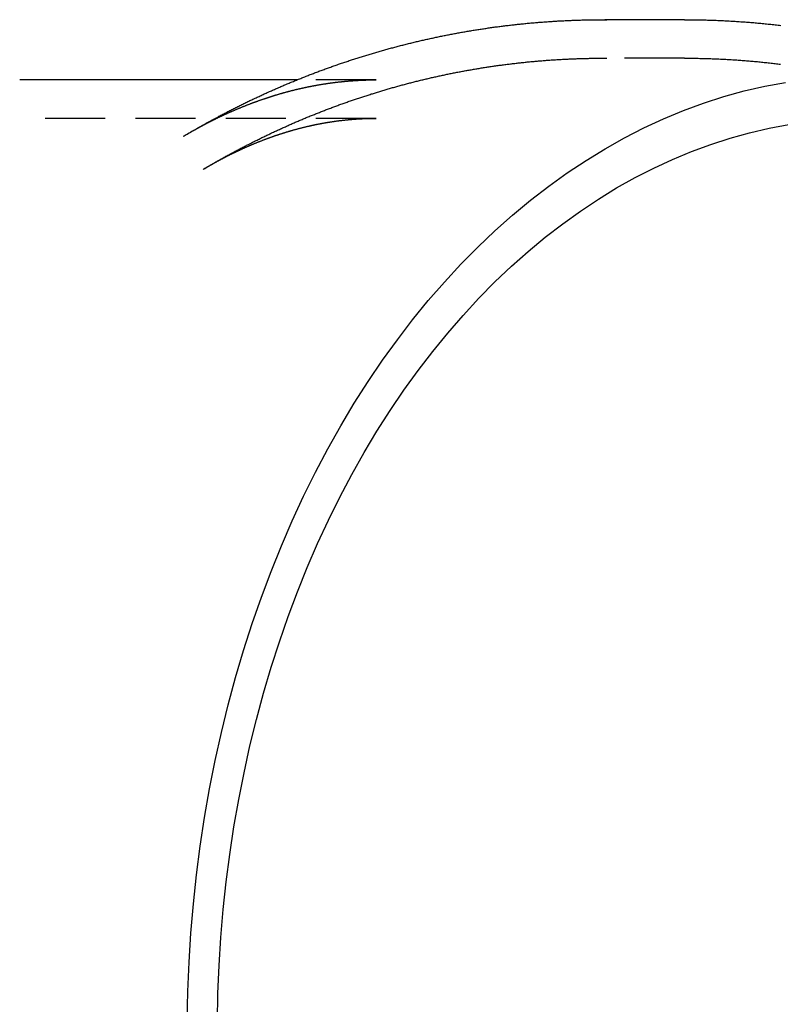
# Model space of a CAD drawing. Extents: x -128 to 383, y -11 to 454.
# Drawn here: x 135 to 167, y 49 to 90 of the extents above; entities that cross this region are included whole.
import ezdxf

# ---------------------------------------------------------------- set-up
doc = ezdxf.new("R2010")
doc.units = 0
doc.header["$LTSCALE"] = 10
doc.linetypes.add('VERDECKT', pattern=[0.375, 0.25, -0.125])
doc.layers.get('0').update_dxf_attribs({"linetype": 'CONTINUOUS'})
doc.layers.add('STEMPEL', color=3, linetype='CONTINUOUS')

# ---------------------------------------------------------------- blocks, each defined once
blk = doc.blocks.new('A$CA7E68E2D')
for p, q in [((163.7374, 281.3958), (160.4262, 281.3958)), ((147.6372, 278.8958), (136.1161, 278.8958))]:
    blk.add_line(p, q)
at = {"color": 1, "linetype": 'VERDECKT'}
for p, q in [((163.7374, 279.7958), (160.4246, 279.7958)), ((150.9239, 278.8958), (147.6372, 278.8958)), ((150.9239, 277.2958), (136.1161, 277.2958))]:
    blk.add_line(p, q, dxfattribs=at)
for points in [[(142.916, 276.549, 0), (142.955, 276.572, 0), (142.995, 276.595, 0), (143.034, 276.618, 0), (143.073, 276.642, 0), (143.113, 276.665, 0), (143.152, 276.688, 0), (143.192, 276.711, 0), (143.231, 276.734, 0), (143.271, 276.757, 0), (143.31, 276.78, 0), (143.35, 276.803, 0), (143.39, 276.825, 0), (143.43, 276.848, 0), (143.469, 276.871, 0), (143.509, 276.894, 0), (143.549, 276.916, 0), (143.589, 276.939, 0), (143.629, 276.961, 0), (143.669, 276.984, 0), (143.709, 277.006, 0), (143.749, 277.029, 0), (143.789, 277.051, 0), (143.829, 277.073, 0), (143.87, 277.096, 0), (143.91, 277.118, 0), (143.95, 277.14, 0), (143.991, 277.162, 0), (144.031, 277.184, 0), (144.071, 277.207, 0), (144.112, 277.229, 0), (144.152, 277.25, 0), (144.193, 277.272, 0), (144.234, 277.294, 0), (144.274, 277.316, 0), (144.315, 277.338, 0), (144.356, 277.36, 0), (144.396, 277.381, 0), (144.437, 277.403, 0), (144.478, 277.425, 0), (144.519, 277.446, 0), (144.56, 277.468, 0), (144.601, 277.489, 0), (144.642, 277.511, 0), (144.683, 277.532, 0), (144.724, 277.553, 0), (144.765, 277.575, 0), (144.807, 277.596, 0), (144.848, 277.617, 0), (144.889, 277.638, 0), (144.931, 277.659, 0), (144.972, 277.68, 0), (145.013, 277.701, 0), (145.055, 277.722, 0), (145.096, 277.743, 0), (145.138, 277.764, 0), (145.179, 277.785, 0), (145.221, 277.806, 0), (145.263, 277.826, 0), (145.304, 277.847, 0), (145.346, 277.868, 0), (145.388, 277.888, 0), (145.43, 277.909, 0), (145.472, 277.929, 0), (145.514, 277.949, 0), (145.555, 277.97, 0), (145.597, 277.99, 0), (145.639, 278.01, 0), (145.682, 278.031, 0), (145.724, 278.051, 0), (145.766, 278.071, 0), (145.808, 278.091, 0), (145.85, 278.111, 0), (145.893, 278.131, 0), (145.935, 278.151, 0), (145.977, 278.171, 0), (146.02, 278.191, 0), (146.062, 278.21, 0), (146.105, 278.23, 0), (146.147, 278.25, 0), (146.19, 278.269, 0), (146.232, 278.289, 0), (146.275, 278.308, 0), (146.318, 278.328, 0), (146.36, 278.347, 0), (146.403, 278.367, 0), (146.446, 278.386, 0), (146.489, 278.405, 0), (146.532, 278.424, 0), (146.575, 278.444, 0), (146.618, 278.463, 0), (146.661, 278.482, 0), (146.704, 278.501, 0), (146.747, 278.52, 0), (146.79, 278.539, 0), (146.833, 278.557, 0), (146.876, 278.576, 0), (146.919, 278.595, 0), (146.963, 278.614, 0), (147.006, 278.632, 0), (147.049, 278.651, 0), (147.093, 278.669, 0), (147.136, 278.688, 0), (147.18, 278.706, 0), (147.223, 278.725, 0), (147.267, 278.743, 0), (147.31, 278.761, 0), (147.354, 278.779, 0), (147.398, 278.797, 0), (147.441, 278.816, 0), (147.485, 278.834, 0), (147.529, 278.852, 0), (147.573, 278.87, 0), (147.616, 278.887, 0), (147.66, 278.905, 0), (147.704, 278.923, 0), (147.748, 278.941, 0), (147.792, 278.958, 0), (147.836, 278.976, 0), (147.88, 278.993, 0), (147.924, 279.011, 0), (147.969, 279.028, 0), (148.013, 279.046, 0), (148.057, 279.063, 0), (148.101, 279.08, 0), (148.146, 279.098, 0), (148.19, 279.115, 0), (148.234, 279.132, 0), (148.279, 279.149, 0), (148.323, 279.166, 0), (148.368, 279.183, 0), (148.412, 279.2, 0), (148.457, 279.216, 0), (148.501, 279.233, 0), (148.546, 279.25, 0), (148.591, 279.267, 0), (148.635, 279.283, 0), (148.68, 279.3, 0), (148.725, 279.316, 0), (148.77, 279.332, 0), (148.814, 279.349, 0), (148.859, 279.365, 0), (148.904, 279.381, 0), (148.949, 279.398, 0), (148.994, 279.414, 0), (149.039, 279.43, 0), (149.084, 279.446, 0), (149.129, 279.462, 0), (149.174, 279.478, 0), (149.22, 279.493, 0), (149.265, 279.509, 0), (149.31, 279.525, 0), (149.355, 279.541, 0), (149.4, 279.556, 0), (149.446, 279.572, 0), (149.491, 279.587, 0), (149.537, 279.603, 0), (149.582, 279.618, 0), (149.627, 279.633, 0), (149.673, 279.648, 0), (149.718, 279.664, 0), (149.764, 279.679, 0), (149.81, 279.694, 0), (149.855, 279.709, 0), (149.901, 279.724, 0), (149.947, 279.739, 0), (149.992, 279.753, 0), (150.038, 279.768, 0), (150.084, 279.783, 0), (150.13, 279.798, 0), (150.176, 279.812, 0), (150.221, 279.827, 0), (150.267, 279.841, 0), (150.313, 279.855, 0), (150.359, 279.87, 0), (150.405, 279.884, 0), (150.451, 279.898, 0), (150.497, 279.912, 0), (150.544, 279.927, 0), (150.59, 279.941, 0), (150.636, 279.955, 0), (150.682, 279.968, 0), (150.728, 279.982, 0), (150.775, 279.996, 0), (150.821, 280.01, 0), (150.867, 280.023, 0), (150.913, 280.037, 0), (150.96, 280.051, 0), (151.006, 280.064, 0), (151.053, 280.077, 0), (151.099, 280.091, 0), (151.146, 280.104, 0), (151.192, 280.117, 0), (151.239, 280.13, 0), (151.285, 280.143, 0), (151.332, 280.156, 0), (151.379, 280.169, 0), (151.425, 280.182, 0), (151.472, 280.195, 0), (151.519, 280.208, 0), (151.566, 280.221, 0), (151.612, 280.233, 0), (151.659, 280.246, 0), (151.706, 280.258, 0), (151.753, 280.271, 0), (151.8, 280.283, 0), (151.847, 280.296, 0), (151.894, 280.308, 0), (151.941, 280.32, 0), (151.988, 280.332, 0), (152.035, 280.344, 0), (152.082, 280.356, 0), (152.129, 280.368, 0), (152.176, 280.38, 0), (152.223, 280.392, 0), (152.27, 280.404, 0), (152.318, 280.415, 0), (152.365, 280.427, 0), (152.412, 280.438, 0), (152.459, 280.45, 0), (152.507, 280.461, 0), (152.554, 280.473, 0), (152.601, 280.484, 0), (152.649, 280.495, 0), (152.696, 280.506, 0), (152.744, 280.517, 0), (152.791, 280.528, 0), (152.839, 280.539, 0), (152.886, 280.55, 0), (152.934, 280.561, 0), (152.981, 280.572, 0), (153.029, 280.582, 0), (153.076, 280.593, 0), (153.124, 280.604, 0), (153.172, 280.614, 0), (153.219, 280.624, 0), (153.267, 280.635, 0), (153.315, 280.645, 0), (153.363, 280.655, 0), (153.41, 280.665, 0), (153.458, 280.676, 0), (153.506, 280.686, 0), (153.554, 280.696, 0), (153.602, 280.705, 0), (153.65, 280.715, 0), (153.698, 280.725, 0), (153.746, 280.735, 0), (153.793, 280.744, 0), (153.841, 280.754, 0), (153.889, 280.763, 0), (153.937, 280.773, 0), (153.986, 280.782, 0), (154.034, 280.791, 0), (154.082, 280.8, 0), (154.13, 280.81, 0), (154.178, 280.819, 0), (154.226, 280.828, 0), (154.274, 280.837, 0), (154.323, 280.845, 0), (154.371, 280.854, 0), (154.419, 280.863, 0), (154.467, 280.872, 0), (154.516, 280.88, 0), (154.564, 280.889, 0), (154.612, 280.897, 0), (154.66, 280.906, 0), (154.709, 280.914, 0), (154.757, 280.922, 0), (154.806, 280.93, 0), (154.854, 280.938, 0), (154.902, 280.946, 0), (154.951, 280.954, 0), (154.999, 280.962, 0), (155.048, 280.97, 0), (155.096, 280.978, 0), (155.145, 280.986, 0), (155.193, 280.993, 0), (155.242, 281.001, 0), (155.291, 281.008, 0), (155.339, 281.016, 0), (155.388, 281.023, 0), (155.436, 281.03, 0), (155.485, 281.037, 0), (155.534, 281.045, 0), (155.582, 281.052, 0), (155.631, 281.059, 0), (155.68, 281.066, 0), (155.729, 281.072, 0), (155.777, 281.079, 0), (155.826, 281.086, 0), (155.875, 281.093, 0), (155.924, 281.099, 0), (155.973, 281.106, 0), (156.021, 281.112, 0), (156.07, 281.118, 0), (156.119, 281.125, 0), (156.168, 281.131, 0), (156.217, 281.137, 0), (156.266, 281.143, 0), (156.315, 281.149, 0), (156.364, 281.155, 0), (156.412, 281.161, 0), (156.461, 281.167, 0), (156.51, 281.172, 0), (156.559, 281.178, 0), (156.608, 281.184, 0), (156.657, 281.189, 0), (156.706, 281.195, 0), (156.755, 281.2, 0), (156.804, 281.205, 0), (156.854, 281.21, 0), (156.903, 281.216, 0), (156.952, 281.221, 0), (157.001, 281.226, 0), (157.05, 281.23, 0), (157.099, 281.235, 0), (157.148, 281.24, 0), (157.197, 281.245, 0), (157.246, 281.249, 0), (157.296, 281.254, 0), (157.345, 281.259, 0), (157.394, 281.263, 0), (157.443, 281.267, 0), (157.492, 281.272, 0), (157.542, 281.276, 0), (157.591, 281.28, 0), (157.64, 281.284, 0), (157.689, 281.288, 0), (157.739, 281.292, 0), (157.788, 281.296, 0), (157.837, 281.3, 0), (157.886, 281.303, 0), (157.936, 281.307, 0), (157.985, 281.31, 0), (158.034, 281.314, 0), (158.084, 281.317, 0), (158.133, 281.321, 0), (158.182, 281.324, 0), (158.232, 281.327, 0), (158.281, 281.33, 0), (158.33, 281.333, 0), (158.38, 281.336, 0), (158.429, 281.339, 0), (158.478, 281.342, 0), (158.528, 281.345, 0), (158.577, 281.348, 0), (158.627, 281.35, 0), (158.676, 281.353, 0), (158.725, 281.355, 0), (158.775, 281.358, 0), (158.824, 281.36, 0), (158.874, 281.362, 0), (158.923, 281.364, 0), (158.972, 281.366, 0), (159.022, 281.368, 0), (159.071, 281.37, 0), (159.121, 281.372, 0), (159.17, 281.374, 0), (159.22, 281.376, 0), (159.269, 281.378, 0), (159.319, 281.379, 0), (159.368, 281.381, 0), (159.418, 281.382, 0), (159.467, 281.384, 0), (159.517, 281.385, 0), (159.566, 281.386, 0), (159.615, 281.387, 0), (159.665, 281.388, 0), (159.714, 281.389, 0), (159.764, 281.39, 0), (159.813, 281.391, 0), (159.863, 281.392, 0), (159.912, 281.393, 0), (159.962, 281.393, 0), (160.011, 281.394, 0), (160.061, 281.394, 0), (160.11, 281.395, 0), (160.16, 281.395, 0), (160.209, 281.395, 0), (160.259, 281.396, 0), (160.308, 281.396, 0), (160.358, 281.396, 0), (160.407, 281.396, 0), (160.457, 281.396, 0)], [(163.737, 281.396, 0), (163.797, 281.396, 0), (163.857, 281.396, 0), (163.917, 281.395, 0), (163.977, 281.395, 0), (164.037, 281.394, 0), (164.097, 281.394, 0), (164.157, 281.393, 0), (164.217, 281.392, 0), (164.277, 281.391, 0), (164.337, 281.39, 0), (164.397, 281.389, 0), (164.457, 281.388, 0), (164.517, 281.387, 0), (164.577, 281.385, 0), (164.637, 281.384, 0), (164.697, 281.382, 0), (164.757, 281.38, 0), (164.817, 281.378, 0), (164.876, 281.376, 0), (164.936, 281.374, 0), (164.996, 281.372, 0), (165.056, 281.37, 0), (165.116, 281.367, 0), (165.176, 281.365, 0), (165.236, 281.362, 0), (165.296, 281.36, 0), (165.356, 281.357, 0), (165.415, 281.354, 0), (165.475, 281.351, 0), (165.535, 281.348, 0), (165.595, 281.344, 0), (165.655, 281.341, 0), (165.715, 281.337, 0), (165.774, 281.334, 0), (165.834, 281.33, 0), (165.894, 281.326, 0), (165.954, 281.322, 0), (166.013, 281.318, 0), (166.073, 281.314, 0), (166.133, 281.31, 0), (166.193, 281.306, 0), (166.252, 281.301, 0), (166.312, 281.297, 0), (166.372, 281.292, 0), (166.431, 281.287, 0), (166.491, 281.283, 0), (166.551, 281.278, 0), (166.61, 281.273, 0), (166.67, 281.267, 0), (166.73, 281.262, 0), (166.789, 281.257, 0), (166.849, 281.251, 0), (166.908, 281.246, 0), (166.968, 281.24, 0), (167.027, 281.234, 0), (167.087, 281.228, 0), (167.146, 281.222, 0), (167.206, 281.216, 0), (167.265, 281.21, 0), (167.325, 281.204, 0), (167.384, 281.197, 0), (167.443, 281.191, 0), (167.503, 281.184, 0), (167.562, 281.177, 0), (167.621, 281.17, 0), (167.681, 281.163, 0), (167.74, 281.156, 0)], [(143.08, 239.784, 0), (143.104, 241.003, 0), (143.154, 242.221, 0), (143.231, 243.436, 0), (143.334, 244.647, 0), (143.463, 245.854, 0), (143.619, 247.054, 0), (143.8, 248.246, 0), (144.007, 249.431, 0), (144.239, 250.605, 0), (144.497, 251.77, 0), (144.781, 252.922, 0), (145.089, 254.061, 0), (145.421, 255.187, 0), (145.778, 256.298, 0), (146.159, 257.392, 0), (146.563, 258.47, 0), (146.99, 259.53, 0), (147.441, 260.57, 0), (147.913, 261.591, 0), (148.408, 262.59, 0), (148.924, 263.568, 0), (149.461, 264.523, 0), (150.018, 265.454, 0), (150.596, 266.36, 0), (151.192, 267.241, 0), (151.808, 268.096, 0), (152.442, 268.923, 0), (153.093, 269.723, 0), (153.762, 270.494, 0), (154.447, 271.236, 0), (155.147, 271.947, 0), (155.863, 272.628, 0), (156.593, 273.278, 0), (157.337, 273.895, 0), (158.094, 274.48, 0), (158.863, 275.032, 0), (159.644, 275.55, 0), (160.436, 276.034, 0), (161.238, 276.484, 0), (162.049, 276.898, 0), (162.869, 277.277, 0), (163.697, 277.621, 0), (164.532, 277.928, 0), (165.373, 278.199, 0), (166.22, 278.433, 0), (167.071, 278.631, 0), (167.926, 278.791, 0)], [(144.329, 239.762, 0), (144.351, 240.927, 0), (144.399, 242.091, 0), (144.473, 243.252, 0), (144.571, 244.41, 0), (144.694, 245.563, 0), (144.843, 246.709, 0), (145.016, 247.849, 0), (145.214, 248.981, 0), (145.436, 250.103, 0), (145.683, 251.216, 0), (145.953, 252.317, 0), (146.248, 253.406, 0), (146.565, 254.482, 0), (146.906, 255.543, 0), (147.27, 256.589, 0), (147.657, 257.619, 0), (148.065, 258.631, 0), (148.495, 259.626, 0), (148.947, 260.601, 0), (149.42, 261.556, 0), (149.913, 262.49, 0), (150.426, 263.403, 0), (150.958, 264.292, 0), (151.51, 265.159, 0), (152.08, 266.001, 0), (152.669, 266.817, 0), (153.274, 267.608, 0), (153.897, 268.372, 0), (154.536, 269.109, 0), (155.19, 269.818, 0), (155.86, 270.498, 0), (156.544, 271.148, 0), (157.241, 271.769, 0), (157.952, 272.359, 0), (158.676, 272.918, 0), (159.411, 273.445, 0), (160.157, 273.941, 0), (160.914, 274.403, 0), (161.68, 274.833, 0), (162.455, 275.229, 0), (163.239, 275.591, 0), (164.03, 275.919, 0), (164.828, 276.213, 0), (165.632, 276.472, 0), (166.44, 276.696, 0), (167.254, 276.885, 0), (168.071, 277.038, 0)]]:
    blk.add_polyline3d(points)
for points in [[(160.426, 281.396, 0), (160.427, 281.396, 0), (160.427, 281.396, 0), (160.428, 281.396, 0), (160.429, 281.396, 0), (160.429, 281.396, 0), (160.43, 281.396, 0), (160.431, 281.396, 0), (160.431, 281.396, 0), (160.432, 281.396, 0), (160.433, 281.396, 0), (160.433, 281.396, 0), (160.434, 281.396, 0), (160.434, 281.396, 0), (160.435, 281.396, 0), (160.436, 281.396, 0), (160.436, 281.396, 0), (160.437, 281.396, 0), (160.438, 281.396, 0), (160.438, 281.396, 0), (160.439, 281.396, 0), (160.439, 281.396, 0), (160.44, 281.396, 0), (160.441, 281.396, 0), (160.441, 281.396, 0), (160.442, 281.396, 0), (160.443, 281.396, 0), (160.443, 281.396, 0), (160.444, 281.396, 0), (160.445, 281.396, 0), (160.445, 281.396, 0), (160.446, 281.396, 0), (160.446, 281.396, 0), (160.447, 281.396, 0), (160.448, 281.396, 0), (160.448, 281.396, 0), (160.449, 281.396, 0), (160.45, 281.396, 0), (160.45, 281.396, 0), (160.451, 281.396, 0), (160.452, 281.396, 0), (160.452, 281.396, 0), (160.453, 281.396, 0), (160.453, 281.396, 0), (160.454, 281.396, 0), (160.455, 281.396, 0), (160.455, 281.396, 0), (160.456, 281.396, 0), (160.457, 281.396, 0), (160.457, 281.396, 0), (160.458, 281.396, 0), (160.459, 281.396, 0), (160.459, 281.396, 0), (160.46, 281.396, 0), (160.46, 281.396, 0), (160.461, 281.396, 0), (160.462, 281.396, 0), (160.462, 281.396, 0), (160.463, 281.396, 0), (160.464, 281.396, 0), (160.464, 281.396, 0), (160.465, 281.396, 0), (160.466, 281.396, 0), (160.466, 281.396, 0), (160.467, 281.396, 0), (160.467, 281.396, 0), (160.468, 281.396, 0), (160.469, 281.396, 0), (160.469, 281.396, 0), (160.47, 281.396, 0), (160.471, 281.396, 0), (160.471, 281.396, 0), (160.472, 281.396, 0), (160.473, 281.396, 0), (160.473, 281.396, 0), (160.474, 281.396, 0), (160.474, 281.396, 0), (160.475, 281.396, 0), (160.476, 281.396, 0), (160.476, 281.396, 0), (160.477, 281.396, 0), (160.478, 281.396, 0), (160.478, 281.396, 0), (160.479, 281.396, 0), (160.48, 281.396, 0), (160.48, 281.396, 0), (160.481, 281.396, 0), (160.481, 281.396, 0), (160.482, 281.396, 0), (160.483, 281.396, 0), (160.483, 281.396, 0), (160.484, 281.396, 0), (160.485, 281.396, 0), (160.485, 281.396, 0), (160.486, 281.396, 0), (160.486, 281.396, 0), (160.487, 281.396, 0), (160.488, 281.396, 0), (160.488, 281.396, 0), (160.489, 281.396, 0), (160.49, 281.396, 0), (160.49, 281.396, 0), (160.491, 281.396, 0), (160.492, 281.396, 0), (160.492, 281.396, 0), (160.493, 281.396, 0), (160.493, 281.396, 0), (160.494, 281.396, 0), (160.495, 281.396, 0), (160.495, 281.396, 0), (160.496, 281.396, 0), (160.497, 281.396, 0), (160.497, 281.396, 0), (160.498, 281.396, 0), (160.499, 281.396, 0), (160.499, 281.396, 0), (160.5, 281.396, 0), (160.5, 281.396, 0), (160.501, 281.396, 0), (160.502, 281.396, 0), (160.502, 281.396, 0), (160.503, 281.396, 0), (160.504, 281.396, 0), (160.504, 281.396, 0), (160.505, 281.396, 0), (160.506, 281.396, 0), (160.506, 281.396, 0), (160.507, 281.396, 0), (160.507, 281.396, 0)], [(160.425, 279.796, 0), (160.425, 279.796, 0), (160.426, 279.796, 0), (160.426, 279.796, 0), (160.427, 279.796, 0), (160.428, 279.796, 0), (160.428, 279.796, 0), (160.429, 279.796, 0), (160.43, 279.796, 0), (160.43, 279.796, 0), (160.431, 279.796, 0), (160.432, 279.796, 0), (160.432, 279.796, 0), (160.433, 279.796, 0), (160.433, 279.796, 0), (160.434, 279.796, 0), (160.435, 279.796, 0), (160.435, 279.796, 0), (160.436, 279.796, 0), (160.437, 279.796, 0), (160.437, 279.796, 0), (160.438, 279.796, 0), (160.438, 279.796, 0), (160.439, 279.796, 0), (160.44, 279.796, 0), (160.44, 279.796, 0), (160.441, 279.796, 0), (160.442, 279.796, 0), (160.442, 279.796, 0), (160.443, 279.796, 0), (160.444, 279.796, 0), (160.444, 279.796, 0), (160.445, 279.796, 0), (160.445, 279.796, 0), (160.446, 279.796, 0), (160.447, 279.796, 0), (160.447, 279.796, 0), (160.448, 279.796, 0), (160.449, 279.796, 0), (160.449, 279.796, 0), (160.45, 279.796, 0), (160.45, 279.796, 0), (160.451, 279.796, 0), (160.452, 279.796, 0), (160.452, 279.796, 0), (160.453, 279.796, 0), (160.454, 279.796, 0), (160.454, 279.796, 0), (160.455, 279.796, 0), (160.456, 279.796, 0), (160.456, 279.796, 0), (160.457, 279.796, 0), (160.457, 279.796, 0), (160.458, 279.796, 0), (160.459, 279.796, 0), (160.459, 279.796, 0), (160.46, 279.796, 0), (160.461, 279.796, 0), (160.461, 279.796, 0), (160.462, 279.796, 0), (160.462, 279.796, 0), (160.463, 279.796, 0), (160.464, 279.796, 0), (160.464, 279.796, 0), (160.465, 279.796, 0), (160.466, 279.796, 0), (160.466, 279.796, 0), (160.467, 279.796, 0), (160.468, 279.796, 0), (160.468, 279.796, 0), (160.469, 279.796, 0), (160.469, 279.796, 0), (160.47, 279.796, 0), (160.471, 279.796, 0), (160.471, 279.796, 0), (160.472, 279.796, 0), (160.473, 279.796, 0), (160.473, 279.796, 0), (160.474, 279.796, 0), (160.474, 279.796, 0), (160.475, 279.796, 0), (160.476, 279.796, 0), (160.476, 279.796, 0), (160.477, 279.796, 0), (160.478, 279.796, 0), (160.478, 279.796, 0), (160.479, 279.796, 0), (160.48, 279.796, 0), (160.48, 279.796, 0), (160.481, 279.796, 0), (160.481, 279.796, 0), (160.482, 279.796, 0), (160.483, 279.796, 0), (160.483, 279.796, 0), (160.484, 279.796, 0), (160.485, 279.796, 0), (160.485, 279.796, 0), (160.486, 279.796, 0), (160.486, 279.796, 0), (160.487, 279.796, 0), (160.488, 279.796, 0), (160.488, 279.796, 0), (160.489, 279.796, 0), (160.49, 279.796, 0), (160.49, 279.796, 0), (160.491, 279.796, 0), (160.492, 279.796, 0), (160.492, 279.796, 0), (160.493, 279.796, 0), (160.493, 279.796, 0), (160.494, 279.796, 0), (160.495, 279.796, 0), (160.495, 279.796, 0), (160.496, 279.796, 0), (160.497, 279.796, 0), (160.497, 279.796, 0), (160.498, 279.796, 0), (160.498, 279.796, 0), (160.499, 279.796, 0), (160.5, 279.796, 0), (160.5, 279.796, 0), (160.501, 279.796, 0), (160.502, 279.796, 0), (160.502, 279.796, 0), (160.503, 279.796, 0), (160.504, 279.796, 0), (160.504, 279.796, 0), (160.505, 279.796, 0), (160.505, 279.796, 0)]]:
    blk.add_polyline3d(points, dxfattribs=at)
at = {"color": 1}
for points in [[(160.457, 281.396, 0), (160.457, 281.396, 0), (160.458, 281.396, 0), (160.458, 281.396, 0), (160.459, 281.396, 0), (160.459, 281.396, 0), (160.459, 281.396, 0), (160.46, 281.396, 0), (160.46, 281.396, 0), (160.461, 281.396, 0), (160.461, 281.396, 0), (160.461, 281.396, 0), (160.462, 281.396, 0), (160.462, 281.396, 0), (160.463, 281.396, 0), (160.463, 281.396, 0), (160.463, 281.396, 0), (160.464, 281.396, 0), (160.464, 281.396, 0), (160.465, 281.396, 0), (160.465, 281.396, 0), (160.465, 281.396, 0), (160.466, 281.396, 0), (160.466, 281.396, 0), (160.467, 281.396, 0), (160.467, 281.396, 0), (160.467, 281.396, 0), (160.468, 281.396, 0), (160.468, 281.396, 0), (160.468, 281.396, 0), (160.469, 281.396, 0), (160.469, 281.396, 0), (160.47, 281.396, 0), (160.47, 281.396, 0), (160.47, 281.396, 0), (160.471, 281.396, 0), (160.471, 281.396, 0), (160.472, 281.396, 0), (160.472, 281.396, 0), (160.472, 281.396, 0), (160.473, 281.396, 0), (160.473, 281.396, 0), (160.474, 281.396, 0), (160.474, 281.396, 0), (160.474, 281.396, 0), (160.475, 281.396, 0), (160.475, 281.396, 0), (160.476, 281.396, 0), (160.476, 281.396, 0), (160.476, 281.396, 0), (160.477, 281.396, 0), (160.477, 281.396, 0), (160.478, 281.396, 0), (160.478, 281.396, 0), (160.478, 281.396, 0), (160.479, 281.396, 0), (160.479, 281.396, 0), (160.48, 281.396, 0), (160.48, 281.396, 0), (160.48, 281.396, 0), (160.481, 281.396, 0), (160.481, 281.396, 0), (160.482, 281.396, 0), (160.482, 281.396, 0), (160.482, 281.396, 0), (160.483, 281.396, 0), (160.483, 281.396, 0), (160.484, 281.396, 0), (160.484, 281.396, 0), (160.484, 281.396, 0), (160.485, 281.396, 0), (160.485, 281.396, 0), (160.486, 281.396, 0), (160.486, 281.396, 0), (160.486, 281.396, 0), (160.487, 281.396, 0), (160.487, 281.396, 0), (160.488, 281.396, 0), (160.488, 281.396, 0), (160.488, 281.396, 0), (160.489, 281.396, 0), (160.489, 281.396, 0), (160.49, 281.396, 0), (160.49, 281.396, 0), (160.49, 281.396, 0), (160.491, 281.396, 0), (160.491, 281.396, 0), (160.492, 281.396, 0), (160.492, 281.396, 0), (160.492, 281.396, 0), (160.493, 281.396, 0), (160.493, 281.396, 0), (160.494, 281.396, 0), (160.494, 281.396, 0), (160.494, 281.396, 0), (160.495, 281.396, 0), (160.495, 281.396, 0), (160.496, 281.396, 0), (160.496, 281.396, 0), (160.496, 281.396, 0), (160.497, 281.396, 0), (160.497, 281.396, 0), (160.498, 281.396, 0), (160.498, 281.396, 0), (160.498, 281.396, 0), (160.499, 281.396, 0), (160.499, 281.396, 0), (160.5, 281.396, 0), (160.5, 281.396, 0), (160.5, 281.396, 0), (160.501, 281.396, 0), (160.501, 281.396, 0), (160.501, 281.396, 0), (160.502, 281.396, 0), (160.502, 281.396, 0), (160.503, 281.396, 0), (160.503, 281.396, 0), (160.503, 281.396, 0), (160.504, 281.396, 0), (160.504, 281.396, 0), (160.505, 281.396, 0), (160.505, 281.396, 0), (160.505, 281.396, 0), (160.506, 281.396, 0), (160.506, 281.396, 0), (160.507, 281.396, 0), (160.507, 281.396, 0), (160.507, 281.396, 0)], [(143.734, 275.173, 0), (143.771, 275.196, 0), (143.809, 275.218, 0), (143.847, 275.24, 0), (143.884, 275.262, 0), (143.922, 275.285, 0), (143.96, 275.307, 0), (143.998, 275.329, 0), (144.036, 275.351, 0), (144.073, 275.373, 0), (144.111, 275.395, 0), (144.149, 275.416, 0), (144.187, 275.438, 0), (144.225, 275.46, 0), (144.264, 275.482, 0), (144.302, 275.504, 0), (144.34, 275.525, 0), (144.378, 275.547, 0), (144.416, 275.569, 0), (144.455, 275.59, 0), (144.493, 275.612, 0), (144.531, 275.633, 0), (144.57, 275.654, 0), (144.608, 275.676, 0), (144.647, 275.697, 0), (144.685, 275.718, 0), (144.724, 275.74, 0), (144.763, 275.761, 0), (144.801, 275.782, 0), (144.84, 275.803, 0), (144.879, 275.824, 0), (144.918, 275.845, 0), (144.957, 275.866, 0), (144.995, 275.887, 0), (145.034, 275.908, 0), (145.073, 275.929, 0), (145.112, 275.95, 0), (145.151, 275.971, 0), (145.19, 275.991, 0), (145.23, 276.012, 0), (145.269, 276.033, 0), (145.308, 276.053, 0), (145.347, 276.074, 0), (145.386, 276.094, 0), (145.426, 276.115, 0), (145.465, 276.135, 0), (145.505, 276.156, 0), (145.544, 276.176, 0), (145.583, 276.196, 0), (145.623, 276.216, 0), (145.663, 276.237, 0), (145.702, 276.257, 0), (145.742, 276.277, 0), (145.781, 276.297, 0), (145.821, 276.317, 0), (145.861, 276.337, 0), (145.901, 276.357, 0), (145.941, 276.377, 0), (145.981, 276.396, 0), (146.02, 276.416, 0), (146.06, 276.436, 0), (146.1, 276.455, 0), (146.14, 276.475, 0), (146.18, 276.495, 0), (146.221, 276.514, 0), (146.261, 276.534, 0), (146.301, 276.553, 0), (146.341, 276.573, 0), (146.381, 276.592, 0), (146.422, 276.611, 0), (146.462, 276.63, 0), (146.503, 276.65, 0), (146.543, 276.669, 0), (146.583, 276.688, 0), (146.624, 276.707, 0), (146.664, 276.726, 0), (146.705, 276.745, 0), (146.746, 276.764, 0), (146.786, 276.783, 0), (146.827, 276.801, 0), (146.868, 276.82, 0), (146.909, 276.839, 0), (146.949, 276.857, 0), (146.99, 276.876, 0), (147.031, 276.895, 0), (147.072, 276.913, 0), (147.113, 276.932, 0), (147.154, 276.95, 0), (147.195, 276.968, 0), (147.236, 276.987, 0), (147.277, 277.005, 0), (147.318, 277.023, 0), (147.36, 277.041, 0), (147.401, 277.059, 0), (147.442, 277.078, 0), (147.483, 277.096, 0), (147.525, 277.113, 0), (147.566, 277.131, 0), (147.607, 277.149, 0), (147.649, 277.167, 0), (147.69, 277.185, 0), (147.732, 277.202, 0), (147.773, 277.22, 0), (147.815, 277.238, 0), (147.857, 277.255, 0), (147.898, 277.273, 0), (147.94, 277.29, 0), (147.982, 277.308, 0), (148.024, 277.325, 0), (148.065, 277.342, 0), (148.107, 277.359, 0), (148.149, 277.377, 0), (148.191, 277.394, 0), (148.233, 277.411, 0), (148.275, 277.428, 0), (148.317, 277.445, 0), (148.359, 277.462, 0), (148.401, 277.479, 0), (148.443, 277.495, 0), (148.485, 277.512, 0), (148.528, 277.529, 0), (148.57, 277.546, 0), (148.612, 277.562, 0), (148.654, 277.579, 0), (148.697, 277.595, 0), (148.739, 277.612, 0), (148.782, 277.628, 0), (148.824, 277.644, 0), (148.867, 277.661, 0), (148.909, 277.677, 0), (148.952, 277.693, 0), (148.994, 277.709, 0), (149.037, 277.725, 0), (149.079, 277.741, 0), (149.122, 277.757, 0), (149.165, 277.773, 0), (149.208, 277.789, 0), (149.25, 277.805, 0), (149.293, 277.82, 0), (149.336, 277.836, 0), (149.379, 277.852, 0), (149.422, 277.867, 0), (149.465, 277.883, 0), (149.508, 277.898, 0), (149.551, 277.914, 0), (149.594, 277.929, 0), (149.637, 277.944, 0), (149.68, 277.959, 0), (149.723, 277.975, 0), (149.766, 277.99, 0), (149.81, 278.005, 0), (149.853, 278.02, 0), (149.896, 278.035, 0), (149.939, 278.05, 0), (149.983, 278.064, 0), (150.026, 278.079, 0), (150.07, 278.094, 0), (150.113, 278.109, 0), (150.157, 278.123, 0), (150.2, 278.138, 0), (150.244, 278.152, 0), (150.287, 278.167, 0), (150.331, 278.181, 0), (150.374, 278.195, 0), (150.418, 278.209, 0), (150.462, 278.224, 0), (150.505, 278.238, 0), (150.549, 278.252, 0), (150.593, 278.266, 0), (150.637, 278.28, 0), (150.681, 278.294, 0), (150.725, 278.308, 0), (150.768, 278.321, 0), (150.812, 278.335, 0), (150.856, 278.349, 0), (150.9, 278.362, 0), (150.944, 278.376, 0), (150.988, 278.389, 0), (151.033, 278.403, 0), (151.077, 278.416, 0), (151.121, 278.43, 0), (151.165, 278.443, 0), (151.209, 278.456, 0), (151.253, 278.469, 0), (151.298, 278.482, 0), (151.342, 278.495, 0), (151.386, 278.508, 0), (151.431, 278.521, 0), (151.475, 278.534, 0), (151.519, 278.547, 0), (151.564, 278.559, 0), (151.608, 278.572, 0), (151.653, 278.585, 0), (151.697, 278.597, 0), (151.742, 278.61, 0), (151.786, 278.622, 0), (151.831, 278.634, 0), (151.876, 278.647, 0), (151.92, 278.659, 0), (151.965, 278.671, 0), (152.01, 278.683, 0), (152.054, 278.695, 0), (152.099, 278.707, 0), (152.144, 278.719, 0), (152.189, 278.731, 0), (152.234, 278.743, 0), (152.279, 278.755, 0), (152.323, 278.766, 0), (152.368, 278.778, 0), (152.413, 278.789, 0), (152.458, 278.801, 0), (152.503, 278.812, 0), (152.548, 278.824, 0), (152.593, 278.835, 0), (152.638, 278.846, 0), (152.684, 278.857, 0), (152.729, 278.869, 0), (152.774, 278.88, 0), (152.819, 278.891, 0), (152.864, 278.902, 0), (152.909, 278.912, 0), (152.955, 278.923, 0), (153, 278.934, 0), (153.045, 278.945, 0), (153.091, 278.955, 0), (153.136, 278.966, 0), (153.181, 278.976, 0), (153.227, 278.987, 0), (153.272, 278.997, 0), (153.318, 279.007, 0), (153.363, 279.018, 0), (153.408, 279.028, 0), (153.454, 279.038, 0), (153.5, 279.048, 0), (153.545, 279.058, 0), (153.591, 279.068, 0), (153.636, 279.078, 0), (153.682, 279.087, 0), (153.728, 279.097, 0), (153.773, 279.107, 0), (153.819, 279.116, 0), (153.865, 279.126, 0), (153.91, 279.135, 0), (153.956, 279.145, 0), (154.002, 279.154, 0), (154.048, 279.163, 0), (154.094, 279.173, 0), (154.139, 279.182, 0), (154.185, 279.191, 0), (154.231, 279.2, 0), (154.277, 279.209, 0), (154.323, 279.218, 0), (154.369, 279.226, 0), (154.415, 279.235, 0), (154.461, 279.244, 0), (154.507, 279.252, 0), (154.553, 279.261, 0), (154.599, 279.269, 0), (154.645, 279.278, 0), (154.691, 279.286, 0), (154.737, 279.295, 0), (154.783, 279.303, 0), (154.829, 279.311, 0), (154.876, 279.319, 0), (154.922, 279.327, 0), (154.968, 279.335, 0), (155.014, 279.343, 0), (155.06, 279.351, 0), (155.107, 279.358, 0), (155.153, 279.366, 0), (155.199, 279.374, 0), (155.246, 279.381, 0), (155.292, 279.389, 0), (155.338, 279.396, 0), (155.385, 279.404, 0), (155.431, 279.411, 0), (155.477, 279.418, 0), (155.524, 279.425, 0), (155.57, 279.432, 0), (155.617, 279.439, 0), (155.663, 279.446, 0), (155.709, 279.453, 0), (155.756, 279.46, 0), (155.802, 279.467, 0), (155.849, 279.473, 0), (155.895, 279.48, 0), (155.942, 279.487, 0), (155.989, 279.493, 0), (156.035, 279.5, 0), (156.082, 279.506, 0), (156.128, 279.512, 0), (156.175, 279.518, 0), (156.222, 279.525, 0), (156.268, 279.531, 0), (156.315, 279.537, 0), (156.362, 279.543, 0), (156.408, 279.548, 0), (156.455, 279.554, 0), (156.502, 279.56, 0), (156.548, 279.566, 0), (156.595, 279.571, 0), (156.642, 279.577, 0), (156.689, 279.582, 0), (156.736, 279.588, 0), (156.782, 279.593, 0), (156.829, 279.598, 0), (156.876, 279.604, 0), (156.923, 279.609, 0), (156.97, 279.614, 0), (157.017, 279.619, 0), (157.063, 279.624, 0), (157.11, 279.628, 0), (157.157, 279.633, 0), (157.204, 279.638, 0), (157.251, 279.643, 0), (157.298, 279.647, 0), (157.345, 279.652, 0), (157.392, 279.656, 0), (157.439, 279.66, 0), (157.486, 279.665, 0), (157.533, 279.669, 0), (157.58, 279.673, 0), (157.627, 279.677, 0), (157.674, 279.681, 0), (157.721, 279.685, 0), (157.768, 279.689, 0), (157.815, 279.693, 0), (157.862, 279.697, 0), (157.909, 279.7, 0), (157.956, 279.704, 0), (158.003, 279.708, 0), (158.05, 279.711, 0), (158.097, 279.714, 0), (158.144, 279.718, 0), (158.191, 279.721, 0), (158.238, 279.724, 0), (158.286, 279.727, 0), (158.333, 279.73, 0), (158.38, 279.733, 0), (158.427, 279.736, 0), (158.474, 279.739, 0), (158.521, 279.742, 0), (158.568, 279.745, 0), (158.616, 279.747, 0), (158.663, 279.75, 0), (158.71, 279.752, 0), (158.757, 279.755, 0), (158.804, 279.757, 0), (158.851, 279.759, 0), (158.899, 279.762, 0), (158.946, 279.764, 0), (158.993, 279.766, 0), (159.04, 279.768, 0), (159.088, 279.77, 0), (159.135, 279.772, 0), (159.182, 279.773, 0), (159.229, 279.775, 0), (159.276, 279.777, 0), (159.324, 279.778, 0), (159.371, 279.78, 0), (159.418, 279.781, 0), (159.465, 279.783, 0), (159.513, 279.784, 0), (159.56, 279.785, 0), (159.607, 279.787, 0), (159.654, 279.788, 0), (159.702, 279.789, 0), (159.749, 279.79, 0), (159.796, 279.791, 0), (159.844, 279.791, 0), (159.891, 279.792, 0), (159.938, 279.793, 0), (159.985, 279.793, 0), (160.033, 279.794, 0), (160.08, 279.795, 0), (160.127, 279.795, 0), (160.174, 279.795, 0), (160.222, 279.796, 0), (160.269, 279.796, 0), (160.316, 279.796, 0), (160.364, 279.796, 0), (160.411, 279.796, 0), (160.458, 279.796, 0), (160.505, 279.796, 0)], [(163.737, 279.796, 0), (163.795, 279.796, 0), (163.852, 279.796, 0), (163.909, 279.795, 0), (163.966, 279.795, 0), (164.024, 279.795, 0), (164.081, 279.794, 0), (164.138, 279.793, 0), (164.195, 279.793, 0), (164.252, 279.792, 0), (164.31, 279.791, 0), (164.367, 279.79, 0), (164.424, 279.788, 0), (164.481, 279.787, 0), (164.538, 279.786, 0), (164.596, 279.784, 0), (164.653, 279.783, 0), (164.71, 279.781, 0), (164.767, 279.779, 0), (164.824, 279.777, 0), (164.882, 279.775, 0), (164.939, 279.773, 0), (164.996, 279.771, 0), (165.053, 279.769, 0), (165.11, 279.766, 0), (165.167, 279.764, 0), (165.225, 279.761, 0), (165.282, 279.758, 0), (165.339, 279.756, 0), (165.396, 279.753, 0), (165.453, 279.75, 0), (165.51, 279.747, 0), (165.567, 279.743, 0), (165.624, 279.74, 0), (165.681, 279.737, 0), (165.738, 279.733, 0), (165.795, 279.729, 0), (165.852, 279.726, 0), (165.909, 279.722, 0), (165.966, 279.718, 0), (166.023, 279.714, 0), (166.08, 279.71, 0), (166.137, 279.705, 0), (166.194, 279.701, 0), (166.251, 279.697, 0), (166.308, 279.692, 0), (166.365, 279.687, 0), (166.422, 279.683, 0), (166.479, 279.678, 0), (166.536, 279.673, 0), (166.593, 279.668, 0), (166.65, 279.663, 0), (166.707, 279.658, 0), (166.763, 279.652, 0), (166.82, 279.647, 0), (166.877, 279.641, 0), (166.934, 279.636, 0), (166.991, 279.63, 0), (167.047, 279.624, 0), (167.104, 279.618, 0), (167.161, 279.612, 0), (167.217, 279.606, 0), (167.274, 279.6, 0), (167.331, 279.593, 0), (167.387, 279.587, 0), (167.444, 279.58, 0), (167.501, 279.574, 0), (167.557, 279.567, 0), (167.614, 279.56, 0), (167.67, 279.553, 0), (167.727, 279.546, 0)], [(142.916, 276.549, 0), (142.938, 276.562, 0), (142.96, 276.575, 0), (142.982, 276.587, 0), (143.003, 276.6, 0), (143.025, 276.613, 0), (143.047, 276.626, 0), (143.069, 276.638, 0), (143.09, 276.651, 0), (143.112, 276.664, 0), (143.134, 276.676, 0), (143.156, 276.689, 0), (143.177, 276.701, 0), (143.199, 276.714, 0), (143.221, 276.726, 0), (143.242, 276.738, 0), (143.264, 276.751, 0), (143.286, 276.763, 0), (143.308, 276.775, 0), (143.329, 276.788, 0), (143.351, 276.8, 0), (143.373, 276.812, 0), (143.394, 276.824, 0), (143.416, 276.836, 0), (143.438, 276.848, 0), (143.459, 276.86, 0), (143.481, 276.872, 0), (143.503, 276.884, 0), (143.524, 276.896, 0), (143.546, 276.908, 0), (143.568, 276.919, 0), (143.589, 276.931, 0), (143.611, 276.943, 0), (143.633, 276.954, 0), (143.654, 276.966, 0), (143.676, 276.978, 0), (143.698, 276.989, 0), (143.719, 277.001, 0), (143.741, 277.012, 0), (143.763, 277.024, 0), (143.784, 277.035, 0), (143.806, 277.046, 0), (143.827, 277.058, 0), (143.849, 277.069, 0), (143.871, 277.08, 0), (143.892, 277.092, 0), (143.914, 277.103, 0), (143.935, 277.114, 0), (143.957, 277.125, 0), (143.979, 277.136, 0), (144, 277.147, 0), (144.022, 277.158, 0), (144.043, 277.169, 0), (144.065, 277.18, 0), (144.086, 277.191, 0), (144.108, 277.202, 0), (144.13, 277.212, 0), (144.151, 277.223, 0), (144.173, 277.234, 0), (144.194, 277.244, 0), (144.216, 277.255, 0), (144.237, 277.266, 0), (144.259, 277.276, 0), (144.28, 277.287, 0), (144.302, 277.297, 0), (144.323, 277.308, 0), (144.345, 277.318, 0), (144.366, 277.329, 0), (144.388, 277.339, 0), (144.409, 277.349, 0), (144.431, 277.359, 0), (144.452, 277.37, 0), (144.474, 277.38, 0), (144.495, 277.39, 0), (144.517, 277.4, 0), (144.538, 277.41, 0), (144.56, 277.42, 0), (144.581, 277.43, 0), (144.602, 277.44, 0), (144.624, 277.45, 0), (144.645, 277.46, 0), (144.667, 277.47, 0), (144.688, 277.48, 0), (144.71, 277.489, 0), (144.731, 277.499, 0), (144.752, 277.509, 0), (144.774, 277.519, 0), (144.795, 277.528, 0), (144.817, 277.538, 0), (144.838, 277.547, 0), (144.859, 277.557, 0), (144.881, 277.566, 0), (144.902, 277.576, 0), (144.924, 277.585, 0), (144.945, 277.595, 0), (144.966, 277.604, 0), (144.988, 277.613, 0), (145.009, 277.622, 0), (145.03, 277.632, 0), (145.052, 277.641, 0), (145.073, 277.65, 0), (145.094, 277.659, 0), (145.116, 277.668, 0), (145.137, 277.677, 0), (145.158, 277.686, 0), (145.18, 277.695, 0), (145.201, 277.704, 0), (145.222, 277.713, 0), (145.243, 277.722, 0), (145.265, 277.731, 0), (145.286, 277.74, 0), (145.307, 277.748, 0), (145.329, 277.757, 0), (145.35, 277.766, 0), (145.371, 277.774, 0), (145.392, 277.783, 0), (145.414, 277.792, 0), (145.435, 277.8, 0), (145.456, 277.809, 0), (145.477, 277.817, 0), (145.499, 277.826, 0), (145.52, 277.834, 0), (145.541, 277.842, 0), (145.562, 277.851, 0), (145.583, 277.859, 0), (145.605, 277.867, 0), (145.626, 277.875, 0), (145.647, 277.884, 0), (145.668, 277.892, 0), (145.689, 277.9, 0), (145.711, 277.908, 0), (145.732, 277.916, 0), (145.753, 277.924, 0), (145.774, 277.932, 0), (145.795, 277.94, 0), (145.816, 277.948, 0), (145.837, 277.956, 0), (145.859, 277.963, 0), (145.88, 277.971, 0), (145.901, 277.979, 0), (145.922, 277.987, 0), (145.943, 277.994, 0), (145.964, 278.002, 0), (145.985, 278.01, 0), (146.006, 278.017, 0), (146.028, 278.025, 0), (146.049, 278.032, 0), (146.07, 278.04, 0), (146.091, 278.047, 0), (146.112, 278.055, 0), (146.133, 278.062, 0), (146.154, 278.069, 0), (146.175, 278.077, 0), (146.196, 278.084, 0), (146.217, 278.091, 0), (146.238, 278.098, 0), (146.259, 278.105, 0), (146.28, 278.113, 0), (146.301, 278.12, 0), (146.322, 278.127, 0), (146.343, 278.134, 0), (146.364, 278.141, 0), (146.385, 278.148, 0), (146.406, 278.155, 0), (146.427, 278.162, 0), (146.448, 278.168, 0), (146.469, 278.175, 0), (146.49, 278.182, 0), (146.511, 278.189, 0), (146.532, 278.196, 0), (146.553, 278.202, 0), (146.574, 278.209, 0), (146.595, 278.215, 0), (146.616, 278.222, 0), (146.637, 278.229, 0), (146.658, 278.235, 0), (146.679, 278.242, 0), (146.7, 278.248, 0), (146.721, 278.254, 0), (146.741, 278.261, 0), (146.762, 278.267, 0), (146.783, 278.274, 0), (146.804, 278.28, 0), (146.825, 278.286, 0), (146.846, 278.292, 0), (146.867, 278.298, 0), (146.888, 278.305, 0), (146.909, 278.311, 0), (146.929, 278.317, 0), (146.95, 278.323, 0), (146.971, 278.329, 0), (146.992, 278.335, 0), (147.013, 278.341, 0), (147.034, 278.347, 0), (147.055, 278.353, 0), (147.075, 278.358, 0), (147.096, 278.364, 0), (147.117, 278.37, 0), (147.138, 278.376, 0), (147.159, 278.381, 0), (147.179, 278.387, 0), (147.2, 278.393, 0), (147.221, 278.398, 0), (147.242, 278.404, 0), (147.263, 278.409, 0), (147.283, 278.415, 0), (147.304, 278.42, 0), (147.325, 278.426, 0), (147.346, 278.431, 0), (147.366, 278.437, 0), (147.387, 278.442, 0), (147.408, 278.447, 0), (147.429, 278.453, 0), (147.449, 278.458, 0), (147.47, 278.463, 0), (147.491, 278.468, 0), (147.512, 278.473, 0), (147.532, 278.479, 0), (147.553, 278.484, 0), (147.574, 278.489, 0), (147.594, 278.494, 0), (147.615, 278.499, 0), (147.636, 278.504, 0), (147.657, 278.509, 0), (147.677, 278.514, 0), (147.698, 278.518, 0), (147.719, 278.523, 0), (147.739, 278.528, 0), (147.76, 278.533, 0), (147.781, 278.538, 0), (147.801, 278.542, 0), (147.822, 278.547, 0), (147.843, 278.552, 0), (147.863, 278.556, 0), (147.884, 278.561, 0), (147.905, 278.565, 0), (147.925, 278.57, 0), (147.946, 278.574, 0), (147.966, 278.579, 0), (147.987, 278.583, 0), (148.008, 278.587, 0), (148.028, 278.592, 0), (148.049, 278.596, 0), (148.069, 278.6, 0), (148.09, 278.605, 0), (148.111, 278.609, 0), (148.131, 278.613, 0), (148.152, 278.617, 0), (148.172, 278.621, 0), (148.193, 278.625, 0), (148.214, 278.629, 0), (148.234, 278.634, 0), (148.255, 278.638, 0), (148.275, 278.641, 0), (148.296, 278.645, 0), (148.316, 278.649, 0), (148.337, 278.653, 0), (148.357, 278.657, 0), (148.378, 278.661, 0), (148.399, 278.665, 0), (148.419, 278.668, 0), (148.44, 278.672, 0), (148.46, 278.676, 0), (148.481, 278.679, 0), (148.501, 278.683, 0), (148.522, 278.687, 0), (148.542, 278.69, 0), (148.563, 278.694, 0), (148.583, 278.697, 0), (148.604, 278.701, 0), (148.624, 278.704, 0), (148.645, 278.708, 0), (148.665, 278.711, 0), (148.686, 278.714, 0), (148.706, 278.718, 0), (148.727, 278.721, 0), (148.747, 278.724, 0), (148.768, 278.727, 0), (148.788, 278.73, 0), (148.808, 278.734, 0), (148.829, 278.737, 0), (148.849, 278.74, 0), (148.87, 278.743, 0), (148.89, 278.746, 0), (148.911, 278.749, 0), (148.931, 278.752, 0), (148.952, 278.755, 0), (148.972, 278.758, 0), (148.992, 278.761, 0), (149.013, 278.763, 0), (149.033, 278.766, 0), (149.054, 278.769, 0), (149.074, 278.772, 0), (149.095, 278.775, 0), (149.115, 278.777, 0), (149.135, 278.78, 0), (149.156, 278.783, 0), (149.176, 278.785, 0), (149.197, 278.788, 0), (149.217, 278.79, 0), (149.237, 278.793, 0), (149.258, 278.795, 0), (149.278, 278.798, 0), (149.299, 278.8, 0), (149.319, 278.802, 0), (149.339, 278.805, 0), (149.36, 278.807, 0), (149.38, 278.809, 0), (149.401, 278.812, 0), (149.421, 278.814, 0), (149.441, 278.816, 0), (149.462, 278.818, 0), (149.482, 278.82, 0), (149.502, 278.823, 0), (149.523, 278.825, 0), (149.543, 278.827, 0), (149.563, 278.829, 0), (149.584, 278.831, 0), (149.604, 278.833, 0), (149.625, 278.835, 0), (149.645, 278.837, 0), (149.665, 278.838, 0), (149.686, 278.84, 0), (149.706, 278.842, 0), (149.726, 278.844, 0), (149.747, 278.846, 0), (149.767, 278.847, 0), (149.787, 278.849, 0), (149.808, 278.851, 0), (149.828, 278.852, 0), (149.848, 278.854, 0), (149.869, 278.855, 0), (149.889, 278.857, 0), (149.909, 278.859, 0), (149.93, 278.86, 0), (149.95, 278.861, 0), (149.97, 278.863, 0), (149.99, 278.864, 0), (150.011, 278.866, 0), (150.031, 278.867, 0), (150.051, 278.868, 0), (150.072, 278.87, 0), (150.092, 278.871, 0), (150.112, 278.872, 0), (150.133, 278.873, 0), (150.153, 278.874, 0), (150.173, 278.875, 0), (150.194, 278.877, 0), (150.214, 278.878, 0), (150.234, 278.879, 0), (150.254, 278.88, 0), (150.275, 278.881, 0), (150.295, 278.882, 0), (150.315, 278.882, 0), (150.336, 278.883, 0), (150.356, 278.884, 0), (150.376, 278.885, 0), (150.397, 278.886, 0), (150.417, 278.887, 0), (150.437, 278.887, 0), (150.457, 278.888, 0), (150.478, 278.889, 0), (150.498, 278.889, 0), (150.518, 278.89, 0), (150.539, 278.89, 0), (150.559, 278.891, 0), (150.579, 278.892, 0), (150.599, 278.892, 0), (150.62, 278.892, 0), (150.64, 278.893, 0), (150.66, 278.893, 0), (150.681, 278.894, 0), (150.701, 278.894, 0), (150.721, 278.894, 0), (150.741, 278.895, 0), (150.762, 278.895, 0), (150.782, 278.895, 0), (150.802, 278.895, 0), (150.822, 278.895, 0), (150.843, 278.896, 0), (150.863, 278.896, 0), (150.883, 278.896, 0), (150.904, 278.896, 0), (150.924, 278.896, 0)], [(143.734, 275.173, 0), (143.754, 275.185, 0), (143.774, 275.197, 0), (143.794, 275.209, 0), (143.814, 275.221, 0), (143.834, 275.232, 0), (143.854, 275.244, 0), (143.874, 275.256, 0), (143.894, 275.267, 0), (143.914, 275.279, 0), (143.934, 275.291, 0), (143.954, 275.302, 0), (143.974, 275.313, 0), (143.994, 275.325, 0), (144.014, 275.336, 0), (144.033, 275.348, 0), (144.053, 275.359, 0), (144.073, 275.37, 0), (144.093, 275.381, 0), (144.113, 275.393, 0), (144.133, 275.404, 0), (144.153, 275.415, 0), (144.173, 275.426, 0), (144.193, 275.437, 0), (144.213, 275.448, 0), (144.232, 275.459, 0), (144.252, 275.47, 0), (144.272, 275.481, 0), (144.292, 275.492, 0), (144.312, 275.503, 0), (144.332, 275.513, 0), (144.351, 275.524, 0), (144.371, 275.535, 0), (144.391, 275.546, 0), (144.411, 275.556, 0), (144.431, 275.567, 0), (144.45, 275.577, 0), (144.47, 275.588, 0), (144.49, 275.598, 0), (144.51, 275.609, 0), (144.53, 275.619, 0), (144.549, 275.63, 0), (144.569, 275.64, 0), (144.589, 275.65, 0), (144.609, 275.661, 0), (144.628, 275.671, 0), (144.648, 275.681, 0), (144.668, 275.691, 0), (144.687, 275.701, 0), (144.707, 275.712, 0), (144.727, 275.722, 0), (144.747, 275.732, 0), (144.766, 275.742, 0), (144.786, 275.752, 0), (144.806, 275.761, 0), (144.825, 275.771, 0), (144.845, 275.781, 0), (144.865, 275.791, 0), (144.884, 275.801, 0), (144.904, 275.811, 0), (144.924, 275.82, 0), (144.943, 275.83, 0), (144.963, 275.839, 0), (144.982, 275.849, 0), (145.002, 275.859, 0), (145.022, 275.868, 0), (145.041, 275.878, 0), (145.061, 275.887, 0), (145.08, 275.897, 0), (145.1, 275.906, 0), (145.119, 275.915, 0), (145.139, 275.925, 0), (145.159, 275.934, 0), (145.178, 275.943, 0), (145.198, 275.952, 0), (145.217, 275.961, 0), (145.237, 275.971, 0), (145.256, 275.98, 0), (145.276, 275.989, 0), (145.295, 275.998, 0), (145.315, 276.007, 0), (145.334, 276.016, 0), (145.354, 276.025, 0), (145.373, 276.034, 0), (145.393, 276.042, 0), (145.412, 276.051, 0), (145.431, 276.06, 0), (145.451, 276.069, 0), (145.47, 276.077, 0), (145.49, 276.086, 0), (145.509, 276.095, 0), (145.529, 276.103, 0), (145.548, 276.112, 0), (145.567, 276.12, 0), (145.587, 276.129, 0), (145.606, 276.137, 0), (145.625, 276.146, 0), (145.645, 276.154, 0), (145.664, 276.163, 0), (145.684, 276.171, 0), (145.703, 276.179, 0), (145.722, 276.188, 0), (145.742, 276.196, 0), (145.761, 276.204, 0), (145.78, 276.212, 0), (145.799, 276.22, 0), (145.819, 276.228, 0), (145.838, 276.236, 0), (145.857, 276.244, 0), (145.877, 276.252, 0), (145.896, 276.26, 0), (145.915, 276.268, 0), (145.934, 276.276, 0), (145.954, 276.284, 0), (145.973, 276.292, 0), (145.992, 276.3, 0), (146.011, 276.307, 0), (146.031, 276.315, 0), (146.05, 276.323, 0), (146.069, 276.33, 0), (146.088, 276.338, 0), (146.107, 276.346, 0), (146.126, 276.353, 0), (146.146, 276.361, 0), (146.165, 276.368, 0), (146.184, 276.376, 0), (146.203, 276.383, 0), (146.222, 276.391, 0), (146.241, 276.398, 0), (146.261, 276.405, 0), (146.28, 276.413, 0), (146.299, 276.42, 0), (146.318, 276.427, 0), (146.337, 276.434, 0), (146.356, 276.441, 0), (146.375, 276.448, 0), (146.394, 276.456, 0), (146.413, 276.463, 0), (146.432, 276.47, 0), (146.451, 276.477, 0), (146.47, 276.484, 0), (146.489, 276.491, 0), (146.508, 276.497, 0), (146.528, 276.504, 0), (146.547, 276.511, 0), (146.566, 276.518, 0), (146.585, 276.525, 0), (146.604, 276.531, 0), (146.622, 276.538, 0), (146.641, 276.545, 0), (146.66, 276.551, 0), (146.679, 276.558, 0), (146.698, 276.565, 0), (146.717, 276.571, 0), (146.736, 276.578, 0), (146.755, 276.584, 0), (146.774, 276.591, 0), (146.793, 276.597, 0), (146.812, 276.603, 0), (146.831, 276.61, 0), (146.85, 276.616, 0), (146.869, 276.622, 0), (146.887, 276.629, 0), (146.906, 276.635, 0), (146.925, 276.641, 0), (146.944, 276.647, 0), (146.963, 276.653, 0), (146.982, 276.659, 0), (147.001, 276.666, 0), (147.019, 276.672, 0), (147.038, 276.678, 0), (147.057, 276.684, 0), (147.076, 276.689, 0), (147.095, 276.695, 0), (147.113, 276.701, 0), (147.132, 276.707, 0), (147.151, 276.713, 0), (147.17, 276.719, 0), (147.189, 276.724, 0), (147.207, 276.73, 0), (147.226, 276.736, 0), (147.245, 276.742, 0), (147.264, 276.747, 0), (147.282, 276.753, 0), (147.301, 276.758, 0), (147.32, 276.764, 0), (147.338, 276.769, 0), (147.357, 276.775, 0), (147.376, 276.78, 0), (147.395, 276.786, 0), (147.413, 276.791, 0), (147.432, 276.796, 0), (147.451, 276.802, 0), (147.469, 276.807, 0), (147.488, 276.812, 0), (147.507, 276.818, 0), (147.525, 276.823, 0), (147.544, 276.828, 0), (147.562, 276.833, 0), (147.581, 276.838, 0), (147.6, 276.843, 0), (147.618, 276.848, 0), (147.637, 276.853, 0), (147.655, 276.858, 0), (147.674, 276.863, 0), (147.693, 276.868, 0), (147.711, 276.873, 0), (147.73, 276.878, 0), (147.748, 276.883, 0), (147.767, 276.888, 0), (147.785, 276.892, 0), (147.804, 276.897, 0), (147.823, 276.902, 0), (147.841, 276.907, 0), (147.86, 276.911, 0), (147.878, 276.916, 0), (147.897, 276.92, 0), (147.915, 276.925, 0), (147.934, 276.93, 0), (147.952, 276.934, 0), (147.971, 276.939, 0), (147.989, 276.943, 0), (148.008, 276.947, 0), (148.026, 276.952, 0), (148.044, 276.956, 0), (148.063, 276.961, 0), (148.081, 276.965, 0), (148.1, 276.969, 0), (148.118, 276.973, 0), (148.137, 276.978, 0), (148.155, 276.982, 0), (148.173, 276.986, 0), (148.192, 276.99, 0), (148.21, 276.994, 0), (148.229, 276.998, 0), (148.247, 277.002, 0), (148.265, 277.006, 0), (148.284, 277.01, 0), (148.302, 277.014, 0), (148.321, 277.018, 0), (148.339, 277.022, 0), (148.357, 277.026, 0), (148.376, 277.03, 0), (148.394, 277.034, 0), (148.412, 277.037, 0), (148.431, 277.041, 0), (148.449, 277.045, 0), (148.467, 277.049, 0), (148.486, 277.052, 0), (148.504, 277.056, 0), (148.522, 277.06, 0), (148.541, 277.063, 0), (148.559, 277.067, 0), (148.577, 277.07, 0), (148.596, 277.074, 0), (148.614, 277.077, 0), (148.632, 277.081, 0), (148.65, 277.084, 0), (148.669, 277.087, 0), (148.687, 277.091, 0), (148.705, 277.094, 0), (148.723, 277.097, 0), (148.742, 277.101, 0), (148.76, 277.104, 0), (148.778, 277.107, 0), (148.796, 277.11, 0), (148.815, 277.114, 0), (148.833, 277.117, 0), (148.851, 277.12, 0), (148.869, 277.123, 0), (148.887, 277.126, 0), (148.906, 277.129, 0), (148.924, 277.132, 0), (148.942, 277.135, 0), (148.96, 277.138, 0), (148.978, 277.141, 0), (148.997, 277.144, 0), (149.015, 277.147, 0), (149.033, 277.149, 0), (149.051, 277.152, 0), (149.069, 277.155, 0), (149.087, 277.158, 0), (149.106, 277.16, 0), (149.124, 277.163, 0), (149.142, 277.166, 0), (149.16, 277.168, 0), (149.178, 277.171, 0), (149.196, 277.174, 0), (149.214, 277.176, 0), (149.233, 277.179, 0), (149.251, 277.181, 0), (149.269, 277.184, 0), (149.287, 277.186, 0), (149.305, 277.188, 0), (149.323, 277.191, 0), (149.341, 277.193, 0), (149.359, 277.196, 0), (149.377, 277.198, 0), (149.395, 277.2, 0), (149.414, 277.202, 0), (149.432, 277.205, 0), (149.45, 277.207, 0), (149.468, 277.209, 0), (149.486, 277.211, 0), (149.504, 277.213, 0), (149.522, 277.215, 0), (149.54, 277.217, 0), (149.558, 277.219, 0), (149.576, 277.221, 0), (149.594, 277.223, 0), (149.612, 277.225, 0), (149.63, 277.227, 0), (149.648, 277.229, 0), (149.666, 277.231, 0), (149.684, 277.233, 0), (149.702, 277.235, 0), (149.72, 277.236, 0), (149.738, 277.238, 0), (149.757, 277.24, 0), (149.775, 277.242, 0), (149.793, 277.243, 0), (149.811, 277.245, 0), (149.829, 277.247, 0), (149.847, 277.248, 0), (149.865, 277.25, 0), (149.883, 277.251, 0), (149.901, 277.253, 0), (149.919, 277.254, 0), (149.937, 277.256, 0), (149.955, 277.257, 0), (149.973, 277.259, 0), (149.991, 277.26, 0), (150.009, 277.262, 0), (150.027, 277.263, 0), (150.045, 277.264, 0), (150.063, 277.265, 0), (150.08, 277.267, 0), (150.098, 277.268, 0), (150.116, 277.269, 0), (150.134, 277.27, 0), (150.152, 277.271, 0), (150.17, 277.273, 0), (150.188, 277.274, 0), (150.206, 277.275, 0), (150.224, 277.276, 0), (150.242, 277.277, 0), (150.26, 277.278, 0), (150.278, 277.279, 0), (150.296, 277.28, 0), (150.314, 277.281, 0), (150.332, 277.281, 0), (150.35, 277.282, 0), (150.368, 277.283, 0), (150.386, 277.284, 0), (150.404, 277.285, 0), (150.422, 277.286, 0), (150.44, 277.286, 0), (150.458, 277.287, 0), (150.476, 277.288, 0), (150.493, 277.288, 0), (150.511, 277.289, 0), (150.529, 277.289, 0), (150.547, 277.29, 0), (150.565, 277.291, 0), (150.583, 277.291, 0), (150.601, 277.292, 0), (150.619, 277.292, 0), (150.637, 277.292, 0), (150.655, 277.293, 0), (150.673, 277.293, 0), (150.691, 277.294, 0), (150.709, 277.294, 0), (150.727, 277.294, 0), (150.745, 277.295, 0), (150.763, 277.295, 0), (150.78, 277.295, 0), (150.798, 277.295, 0), (150.816, 277.295, 0), (150.834, 277.295, 0), (150.852, 277.296, 0), (150.87, 277.296, 0), (150.888, 277.296, 0), (150.906, 277.296, 0), (150.924, 277.296, 0)]]:
    blk.add_polyline3d(points, dxfattribs=at)

msp = doc.modelspace()

# ---------------------------------------------------------------- block references
at = {"layer": 'STEMPEL'}
msp.add_blockref('A$CA7E68E2D', (-0.997, -191.697, -89.305), dxfattribs=at)

doc.saveas('drawing.dxf')
